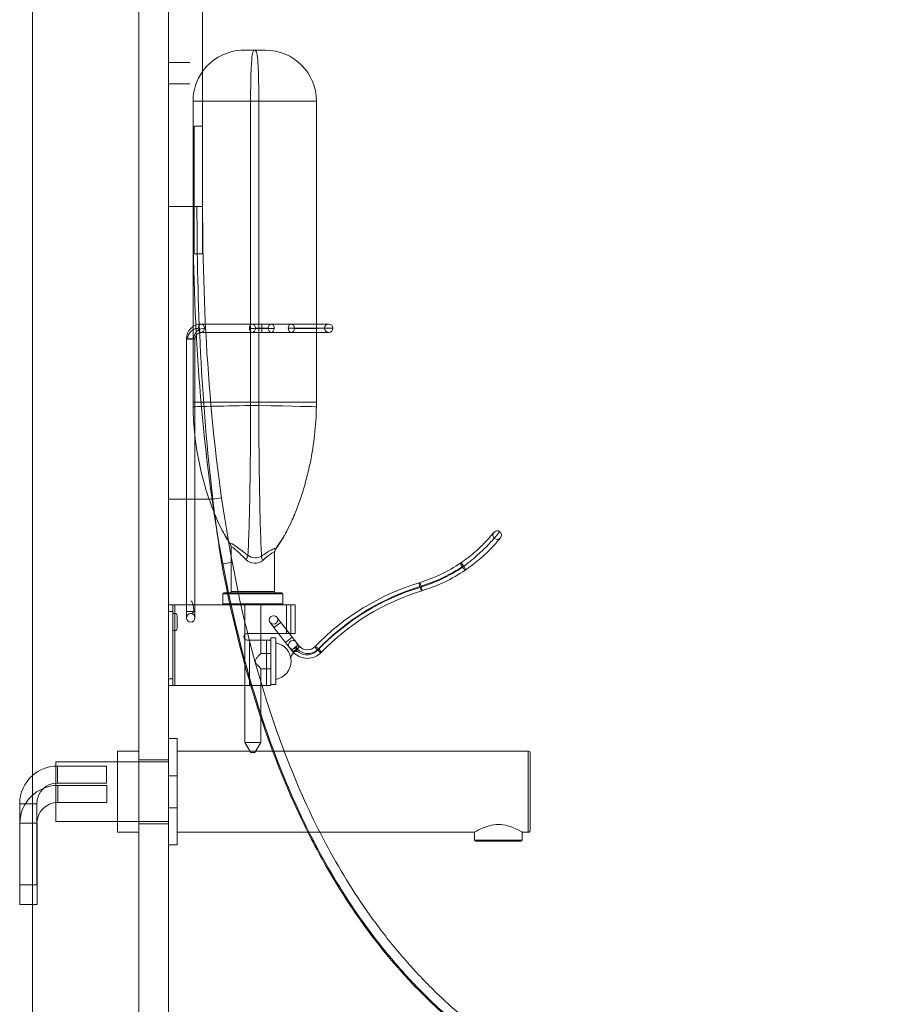
# Model space of a CAD drawing. Units: millimetres. Extents: x 226 to 1599, y 128 to 2276.
# Drawn here: x 999 to 1409, y 1308 to 1771 of the extents above; entities that cross this region are included whole.
import ezdxf
from ezdxf.lldxf.tags import DXFTag

# ---------------------------------------------------------------- set-up
doc = ezdxf.new("R2010")
doc.units = ezdxf.units.MM
doc.layers.add('1', color=7, linetype='Continuous')
doc.layers.add('2', color=7, linetype='Continuous')
tags = doc.linetypes.add('DASHED', pattern=[25.72, 12.86, -12.86]).pattern_tags.tags
tags[6:7] = [DXFTag(74, 4), DXFTag(75, 0), DXFTag(340, '0'), DXFTag(46, 0.0), DXFTag(50, 0.0), DXFTag(44, 0.0), DXFTag(45, 0.0)]
tags[4:5] = [DXFTag(74, 4), DXFTag(75, 0), DXFTag(340, '0'), DXFTag(46, 0.0), DXFTag(50, 0.0), DXFTag(44, 0.0), DXFTag(45, 0.0)]

msp = doc.modelspace()

# ---------------------------------------------------------------- linework, layer by layer
at = {"layer": '1', "color": 9, "linetype": 'Continuous', "lineweight": 18}
for p, q in [((1004.87, 2098.05), (1004.87, 1046.33)), ((1084.87, 2098.05), (1084.87, 1683.05)), ((1104.35, 1756.48), (1109.35, 1756.48)), ((1109.35, 1756.48), (1114.35, 1756.48)), ((1138.35, 1732.48), (1138.35, 1627.8)), ((1108.27, 1627.8), (1112.65, 1627.8)), ((1112.65, 1623.8), (1108.27, 1623.8)), ((1112.72, 1627.8), (1112.65, 1627.8)), ((1112.65, 1623.8), (1112.72, 1623.8)), ((1112.72, 1627.8), (1117.1, 1627.8)), ((1117.1, 1623.8), (1112.72, 1623.8)), ((1126.54, 1627.8), (1117.1, 1627.8)), ((1117.1, 1623.8), (1126.54, 1623.8)), ((1126.54, 1627.8), (1144.11, 1627.8)), ((1144.11, 1623.8), (1126.54, 1623.8)), ((1138.35, 1623.8), (1138.35, 1591.13)), ((1098.26, 1522.93), (1098.26, 1519.2)), ((1118.71, 1502.07), (1118.71, 1520.44)), ((1101.68, 1501.57), (1122.05, 1501.57)), ((1122.55, 1496.3), (1122.55, 1501.07)), ((1124.34, 1495.8), (1102.98, 1495.8)), ((1124.34, 1495.8), (1128.34, 1495.8)), ((1128.34, 1495.8), (1128.34, 1482.42)), ((1106.15, 1482.42), (1124.34, 1482.42)), ((1112.21, 1479.34), (1112.21, 1482.42)), ((1116.91, 1480.39), (1116.91, 1458.48)), ((1119.26, 1480.39), (1116.91, 1480.39)), ((1119.26, 1480.39), (1119.26, 1458.48)), ((1120.56, 1482.42), (1123.84, 1478.22)), ((1128.34, 1482.42), (1124.34, 1482.42)), ((1126.99, 1480.69), (1125.64, 1482.42)), ((1128.84, 1478.32), (1126.99, 1480.69)), ((1106.87, 1479.34), (1116.87, 1479.34)), ((1116.87, 1479.34), (1116.87, 1458.05)), ((1123.84, 1478.22), (1125.69, 1475.86)), ((1127, 1474.18), (1125.69, 1475.86)), ((1128.84, 1478.32), (1130.15, 1476.64)), ((1116.91, 1472.99), (1116.87, 1472.99)), ((1116.87, 1465.88), (1116.91, 1465.88)), ((1116.87, 1458.05), (1112.79, 1458.05)), ((1116.91, 1458.48), (1119.26, 1458.48)), ((1237.87, 1427.05), (1123.24, 1427.05)), ((1238.87, 1390.05), (1238.87, 1426.05)), ((1238.87, 1426.05), (1238.87, 1426.05)), ((998.89, 1402.41), (998.89, 1364.26)), ((1140.01, 1389.05), (1212.67, 1389.05)), ((1212.67, 1389.05), (1212.67, 1385.27)), ((1235.05, 1389.05), (1237.87, 1389.05)), ((1235.07, 1385.27), (1235.07, 1389.06)), ((1213.17, 1384.77), (1223.87, 1384.77)), ((1223.87, 1384.77), (1234.57, 1384.77)), ((998.89, 1364.26), (1002.89, 1364.26)), ((999.03, 1364.26), (999.03, 1355.12)), ((1002.89, 1364.26), (1004.87, 1364.26)), ((999.03, 1355.12), (1003.03, 1355.12)), ((1003.03, 1355.12), (1004.87, 1355.12))]:
    msp.add_line(p, q, dxfattribs=at)
at = {"layer": '1', "color": 13, "linetype": 'DASHED', "lineweight": 13}
for p, q in [((1068.87, 2098.05), (1068.87, 1683.05)), ((1054.87, 1187.92), (1054.87, 2028.17)), ((1080.35, 1732.48), (1080.35, 1591.13)), ((1080.87, 1660.72), (1080.87, 1720.72)), ((1080.87, 1720.72), (1084.87, 1720.72)), ((1068.87, 1683.05), (1080.37, 1683.05)), ((1084.87, 1683.05), (1084.87, 1660.72)), ((1084.87, 1660.72), (1080.87, 1660.72)), ((1108.27, 1627.8), (1084.26, 1627.8)), ((1084.26, 1623.8), (1108.27, 1623.8)), ((1111.27, 1627.8), (1111.27, 1623.8)), ((1138.35, 1627.8), (1138.35, 1623.8)), ((1077.26, 1620.8), (1077.26, 1492.75)), ((1081.26, 1492.75), (1081.26, 1620.8)), ((1068.87, 1545.52), (1089.66, 1545.52)), ((1068.87, 1545.52), (1068.87, 1180.7)), ((1098.26, 1519.2), (1098.26, 1502.07)), ((1098.78, 1515.86), (1093.87, 1514.94)), ((1101.79, 1501.07), (1094.41, 1501.07)), ((1094.41, 1501.07), (1094.41, 1496.3)), ((1094.91, 1501.57), (1101.68, 1501.57)), ((1098.26, 1502.07), (1101.55, 1502.07)), ((1068.87, 1495.8), (1070.87, 1495.8)), ((1070.87, 1495.8), (1070.87, 1492.8)), ((1070.87, 1495.8), (1071.87, 1495.8)), ((1071.87, 1495.8), (1071.87, 1491.8)), ((1102.98, 1495.8), (1071.87, 1495.8)), ((1102.85, 1496.3), (1094.41, 1496.3)), ((1104.76, 1495.8), (1104.76, 1431.18)), ((1112.21, 1482.42), (1112.21, 1495.8)), ((1126.34, 1495.8), (1126.34, 1482.42)), ((1070.87, 1492.8), (1068.87, 1492.8)), ((1070.87, 1492.8), (1070.87, 1461.05)), ((1071.87, 1491.8), (1070.87, 1491.8)), ((1071.87, 1483.8), (1071.87, 1491.8)), ((1072.87, 1490.8), (1072.87, 1484.8)), ((1077.26, 1489.8), (1077.26, 1492.75)), ((1081.26, 1492.75), (1081.26, 1489.8)), ((1121.56, 1487.64), (1119.71, 1490)), ((1116.56, 1487.54), (1118.41, 1485.18)), ((1118.41, 1485.18), (1121.56, 1487.64)), ((1118.41, 1485.18), (1120.56, 1482.42)), ((1125.64, 1482.42), (1121.56, 1487.64)), ((1070.87, 1483.8), (1071.87, 1483.8)), ((1071.87, 1483.8), (1071.87, 1458.05)), ((1104.31, 1480.84), (1104.31, 1480.92)), ((1105.81, 1482.42), (1106.15, 1482.42)), ((1106.87, 1479.34), (1105.81, 1479.34)), ((1106.87, 1458.05), (1106.87, 1479.34)), ((1112.21, 1472.97), (1112.21, 1479.34)), ((1114.87, 1479.34), (1114.87, 1458.05)), ((1116.87, 1472.99), (1112.19, 1472.99)), ((1112.21, 1465.88), (1116.87, 1465.88)), ((1112.21, 1431.18), (1112.21, 1465.88)), ((1068.87, 1461.05), (1070.87, 1461.05)), ((1070.87, 1458.05), (1068.87, 1458.05)), ((1070.87, 1461.05), (1070.87, 1458.05)), ((1071.87, 1458.05), (1070.87, 1458.05)), ((1071.87, 1458.05), (1106.87, 1458.05)), ((1112.79, 1458.05), (1106.87, 1458.05)), ((1072.87, 1433.05), (1068.87, 1433.05)), ((1072.87, 1433.05), (1072.87, 1383.05)), ((1112.21, 1431.18), (1104.76, 1431.18)), ((1104.76, 1431.18), (1107.55, 1426.48)), ((1109.41, 1426.48), (1112.21, 1431.18)), ((1044.87, 1427.05), (1044.87, 1389.05)), ((1054.87, 1427.05), (1044.87, 1427.05)), ((1123.24, 1427.05), (1072.87, 1427.05)), ((1109.41, 1426.48), (1107.55, 1426.48)), ((1015.87, 1422.05), (1015.87, 1394.05)), ((1068.87, 1422.05), (1015.87, 1422.05)), ((1054.87, 1422.05), (1044.87, 1422.05)), ((1068.87, 1423.05), (1054.87, 1423.05)), ((1016.63, 1420.15), (1016.63, 1412.15)), ((1039.73, 1420.15), (1016.63, 1420.15)), ((1039.73, 1420.15), (1039.73, 1412.15)), ((1016.63, 1412.15), (1039.73, 1412.15)), ((1016.76, 1411.01), (1016.76, 1403.01)), ((1039.87, 1411.01), (1016.76, 1411.01)), ((1039.87, 1411.01), (1039.87, 1403.01)), ((1072.87, 1415.55), (1068.87, 1415.55)), ((1004.87, 1402.41), (1006.89, 1402.41)), ((1006.89, 1364.26), (1006.89, 1402.41)), ((1016.76, 1403.01), (1039.87, 1403.01)), ((1068.87, 1400.55), (1072.87, 1400.55)), ((999.03, 1393.27), (999.03, 1364.26)), ((1004.87, 1393.27), (1007.03, 1393.27)), ((1007.03, 1355.12), (1007.03, 1393.27)), ((1015.87, 1394.05), (1068.87, 1394.05)), ((1044.87, 1394.05), (1054.87, 1394.05)), ((1054.87, 1393.05), (1068.87, 1393.05)), ((1044.87, 1389.05), (1054.87, 1389.05)), ((1072.87, 1389.05), (1140.01, 1389.05)), ((1068.87, 1383.05), (1072.87, 1383.05)), ((1004.87, 1364.26), (1006.89, 1364.26)), ((1004.87, 1355.12), (1007.03, 1355.12))]:
    msp.add_line(p, q, dxfattribs=at)
at = {"layer": '1', "color": 13, "linetype": 'Continuous', "lineweight": 13}
for p, q in [((1107.42, 1591.12), (1107.42, 1732.48)), ((1111.27, 1732.48), (1111.27, 1627.8)), ((1080.37, 1683.05), (1084.87, 1683.05)), ((1111.27, 1623.8), (1111.27, 1591.12)), ((1112.65, 1625.75), (1112.65, 1627.8)), ((1112.65, 1623.8), (1112.65, 1625.75)), ((1112.72, 1625.75), (1112.72, 1627.8)), ((1112.72, 1623.8), (1112.72, 1625.75)), ((1101.55, 1502.07), (1118.71, 1502.07)), ((1108.48, 1501.07), (1101.79, 1501.07)), ((1122.55, 1501.07), (1108.48, 1501.07)), ((1122.55, 1496.3), (1102.85, 1496.3)), ((1124.34, 1482.42), (1124.34, 1495.8)), ((1123.84, 1478.22), (1126.99, 1480.69)), ((1237.87, 1389.05), (1237.87, 1427.05)), ((998.89, 1402.41), (1002.89, 1402.41)), ((1002.89, 1402.41), (1004.87, 1402.41)), ((999.03, 1393.27), (1003.03, 1393.27)), ((1003.03, 1393.27), (1004.87, 1393.27)), ((1235.07, 1385.27), (1212.67, 1385.27))]:
    msp.add_line(p, q, dxfattribs=at)
at = {"layer": '1', "color": 13, "linetype": 'DASHED', "lineweight": 13}
msp.add_circle((1118.14, 1488.77), 2, dxfattribs=at)
at = {"layer": '1', "color": 9, "linetype": 'Continuous', "lineweight": 18}
for centre, radius, start, end in [((1104.35, 1732.48), 24, 90, 144.2658), ((1114.35, 1732.48), 24, 0, 90), ((1144.11, 1625.8), 2, 0, 90), ((1144.11, 1625.8), 2, 270, 0), ((1223.29, 1528.63), 2, 52.6143, 141.0647), ((1223.29, 1528.63), 2, 321.0647, 52.6143), ((1095.26, 1522.93), 3, 0.0164, 33.9568), ((1121.71, 1520.39), 3, 144.6418, 178.893), ((1165.76, 1575.11), 71.96, 286.9051, 304.141), ((1165.76, 1575.11), 75.96, 286.9051, 304.141), ((1219.84, 1397.16), 114.03, 106.9051, 136.0867), ((1119.21, 1502.07), 0.5, 180, 270), ((1122.05, 1501.07), 0.5, 0, 90), ((1219.84, 1397.16), 110.03, 106.9051, 136.0867), ((1122.05, 1496.3), 0.5, 270, 0), ((1117.74, 1469.43), 8.7, 0, 79.9672), ((1127.26, 1477.09), 2, 218.0025, 0), ((1127.26, 1477.09), 2, 0, 37.9969), ((1134.09, 1479.72), 5, 223.8798, 316.0867), ((1134.09, 1479.72), 9, 223.8798, 316.0867), ((1117.74, 1469.43), 8.7, 280.0328, 0), ((1237.87, 1426.05), 1, 0, 90), ((1016.63, 1402.41), 17.74, 131.5378, 180), ((1237.87, 1390.05), 1, 270, 0), ((1213.17, 1385.27), 0.5, 180, 270), ((1234.57, 1385.27), 0.5, 270, 0)]:
    msp.add_arc(centre, radius, start, end, dxfattribs=at)
at = {"layer": '1', "color": 13, "linetype": 'DASHED', "lineweight": 13}
for centre, radius, start, end in [((1104.35, 1732.48), 24, 144.2658, 180), ((1084.26, 1620.8), 7, 90, 180), ((1082.84, 1620.76), 5, 90, 180), ((1085.67, 1620.84), 5, 90, 180), ((1084.26, 1620.8), 3, 90, 180), ((1144.11, 1625.8), 2, 90, 180), ((1144.11, 1625.8), 2, 180, 270), ((1223.29, 1528.63), 2, 141.0647, 232.6143), ((1223.29, 1528.63), 2, 232.6143, 321.0647), ((1165.99, 1575.42), 73.96, 286.9051, 304.141), ((1220.07, 1397.46), 112.03, 106.9051, 136.0867), ((1094.91, 1501.07), 0.5, 90, 180), ((1097.76, 1502.07), 0.5, 270, 0), ((1094.91, 1496.3), 0.5, 180, 270), ((1071.87, 1490.8), 1, 0, 90), ((1079.26, 1489.8), 2, 90, 180), ((1079.26, 1489.8), 2, 180, 270), ((1079.26, 1489.8), 2, 0, 90), ((1079.26, 1489.8), 2, 270, 0), ((1118.14, 1488.77), 2, 90, 180), ((1118.14, 1488.77), 2, 37.9969, 90), ((1118.14, 1488.77), 2, 180, 218.0025), ((1071.87, 1484.8), 1, 270, 0), ((1105.81, 1480.92), 1.5, 90, 180), ((1105.81, 1480.84), 1.5, 180, 270), ((1127.26, 1477.09), 2, 90, 218.0025), ((1127.26, 1477.09), 2, 37.9969, 90), ((1134.33, 1480.02), 7, 223.8798, 316.0867), ((1016.63, 1402.41), 17.74, 90, 131.5378), ((1016.76, 1393.27), 17.74, 90, 180), ((1016.63, 1402.41), 9.74, 90, 180), ((1016.76, 1393.27), 9.74, 90, 180)]:
    msp.add_arc(centre, radius, start, end, dxfattribs=at)
at = {"layer": '1', "color": 13, "linetype": 'Continuous', "lineweight": 13}
for centre, radius, start, end in [((1165.53, 1574.81), 73.96, 286.9051, 304.141), ((1219.61, 1396.86), 112.03, 106.9051, 136.0867), ((1133.86, 1479.41), 7, 223.8798, 316.0867)]:
    msp.add_arc(centre, radius, start, end, dxfattribs=at)
at = {"layer": '1', "color": 13, "linetype": 'DASHED', "lineweight": 13}
for centre, major_axis, ratio, start_param, end_param in [((1124.35, 1732.48), (-44, 0), 0.000194, 0, 0.457154), ((1084.26, 1625.8), (0, -2), 0.707228, 3.141593, 4.7309), ((1084.26, 1625.8), (0, -2), 0.707228, 4.7309, 6.283185), ((1084.26, 1625.8), (0, -2), 0.707228, 1.589307, 3.141593), ((1084.26, 1625.8), (0, -2), 0.707228, 0, 1.589307), ((1108.27, 1625.8), (0, -2), 0.707228, 1.589307, 3.141593), ((1108.27, 1625.8), (0, -2), 0.707228, 0, 1.589307), ((1112.65, 1625.8), (-4.2, 0), 0.012465, 4.712389, 5.497787), ((1112.72, 1625.8), (-4.2, 0), 0.012465, 3.926991, 4.712389), ((1117.1, 1625.8), (0, -2), 0.707228, 4.693878, 6.283185), ((1117.1, 1625.8), (0, -2), 0.707228, 3.141593, 4.693878), ((1126.54, 1625.8), (0, -2), 0.707228, 4.693878, 6.283185), ((1126.54, 1625.8), (0, -2), 0.707228, 3.141593, 4.693878), ((1084.11, 1625.8), (-58, 0), 0.000903, 3.141593, 3.926991), ((1079.26, 1620.8), (2, 0), 0.026177, 0.785398, 3.141593), ((1079.26, 1620.8), (2, 0), 0.026177, 3.141593, 3.926991), ((1079.26, 1620.8), (2, 0), 0.026177, 3.926991, 6.283185), ((1079.26, 1620.8), (2, 0), 0.026177, 0, 0.785398), ((1124.35, 1591.13), (-44, 0), 0.000355, 0, 0.624845), ((1124.36, 1589.58), (-43.99, -0.7), 0.00545, 5.652976, 6.283185), ((1088.81, 1545.52), (-4.95, -0.71), 0.024188, 1.738256, 3.141593), ((1207.27, 1513.9), (1.12, -1.66), 0.181309, 1.631293, 3.141593), ((1207.27, 1513.9), (1.12, -1.66), 0.181309, 0, 1.631293), ((1187.27, 1504.35), (0.58, -1.91), 0.155905, 1.682398, 3.141593), ((1187.27, 1504.35), (0.58, -1.91), 0.155905, 0, 1.682398), ((1079.26, 1492.8), (0, -5), 0.282891, 1.589307, 3.141593), ((1079.26, 1492.75), (2, 0), 0.026177, 0.785398, 3.141593), ((1079.26, 1492.75), (2, 0), 0.026177, 3.141593, 3.926991), ((1079.26, 1492.75), (2, 0), 0.026177, 3.926991, 6.283185), ((1079.26, 1492.8), (-1.41, 0), 0.706986, 1.570796, 3.123082), ((1079.26, 1492.75), (2, 0), 0.026177, 0, 0.785398), ((1128.58, 1475.41), (-1.58, -1.23), 0.291786, 4.534387, 6.283185), ((1128.58, 1475.41), (-1.58, -1.23), 0.291786, 3.141593, 4.534387), ((1129.05, 1474.86), (-1.44, -1.39), 0.029505, 3.141593, 4.522657), ((1139.14, 1474.86), (1.44, -1.39), 0.189617, 1.59249, 3.141593), ((1129.11, 1474.73), (-3.08, -3.94), 0.07394, 5.003666, 6.283185), ((1129.05, 1474.86), (-1.44, -1.39), 0.029505, 4.522657, 6.283185), ((1139.14, 1474.86), (1.44, -1.39), 0.189617, 0, 1.59249)]:
    msp.add_ellipse(centre, major_axis=major_axis, ratio=ratio, start_param=start_param, end_param=end_param, dxfattribs=at)
at = {"layer": '1', "color": 13, "linetype": 'Continuous', "lineweight": 13}
for centre, major_axis, ratio, start_param, end_param in [((1124.35, 1732.48), (-44, 0), 0.000194, 0.457154, 1.176005), ((1109.35, 1732.48), (5, 0), 0.000355, 4.317598, 5.10718), ((1094.35, 1732.48), (-44, 0), 0.000194, 1.965587, 3.141593), ((1108.27, 1625.8), (0, -2), 0.707228, 3.141593, 4.7309), ((1112.65, 1625.8), (-8.2, 0), 0.006385, 0.785398, 1.570796), ((1108.27, 1625.8), (0, -2), 0.707228, 4.7309, 6.283185), ((1112.72, 1625.8), (-8.2, 0), 0.006385, 1.570796, 2.356194), ((1117.1, 1625.8), (0, -2), 0.707228, 1.552285, 3.141593), ((1117.1, 1625.8), (0, -2), 0.707228, 0, 1.552285), ((1126.54, 1625.8), (0, -2), 0.707228, 1.552285, 3.141593), ((1126.54, 1625.8), (0, -2), 0.707228, 0, 1.552285), ((1084.11, 1625.8), (-62, 0), 0.000844, 2.356194, 3.141593), ((1124.35, 1591.13), (-44, 0), 0.000355, 0.624845, 1.176005), ((1124.36, 1589.58), (-43.99, -0.7), 0.00545, 5.107491, 5.652976), ((1109.35, 1591.12), (5, 0), 0.000355, 4.317598, 5.10718), ((1109.35, 1589.54), (5, 0), 0.001221, 4.317253, 5.107525), ((1094.35, 1591.13), (44, 0), 0.000355, 5.10718, 6.283185), ((1094.33, 1589.58), (43.99, -0.7), 0.00545, 0, 1.175694), ((1095.31, 1523.01), (2.5, -1.65), 0.987415, 0.589514, 1.165609), ((1121.63, 1520.49), (2.48, 1.68), 0.983099, 1.923344, 2.537842), ((1104.24, 1517.15), (-1.82, -2.39), 0.260091, 1.766592, 2.730218), ((1114.49, 1516.75), (-1.68, 2.49), 0.389231, 0.421793, 1.313556), ((1207.27, 1513.9), (1.12, -1.66), 0.181309, 3.141593, 4.772886), ((1207.27, 1513.9), (1.12, -1.66), 0.181309, 4.772886, 6.283185), ((1187.27, 1504.35), (0.58, -1.91), 0.155905, 3.141593, 4.82399), ((1187.27, 1504.35), (0.58, -1.91), 0.155905, 4.82399, 6.283185), ((1128.58, 1475.41), (-1.58, -1.23), 0.291786, 1.392794, 3.141593), ((1129.05, 1474.86), (-1.44, -1.39), 0.029505, 1.381064, 3.141593), ((1139.14, 1474.86), (1.44, -1.39), 0.189617, 3.141593, 4.734082), ((1128.58, 1475.41), (-1.58, -1.23), 0.291786, 0, 1.392794), ((1129.05, 1474.86), (-1.44, -1.39), 0.029505, 0, 1.381064), ((1129.11, 1474.73), (-0.616, -0.788), 0.3697, 0, 1.27952), ((1139.14, 1474.86), (1.44, -1.39), 0.189617, 4.734082, 6.283185)]:
    msp.add_ellipse(centre, major_axis=major_axis, ratio=ratio, start_param=start_param, end_param=end_param, dxfattribs=at)
for points, knots in [([(1109.35, 1756.48), (1108.95, 1756.48), (1108.63, 1756.06), (1108.13, 1754.01), (1107.95, 1752.42), (1107.67, 1748.06), (1107.58, 1745.37), (1107.45, 1739.27), (1107.42, 1735.9), (1107.42, 1732.48)], [0, 0, 0, 0, 0.25, 0.25, 0.5, 0.5, 0.75, 0.75, 1, 1, 1, 1]), ([(1109.35, 1756.48), (1109.74, 1756.48), (1110.07, 1756.06), (1110.57, 1754.01), (1110.75, 1752.42), (1111.03, 1748.06), (1111.12, 1745.37), (1111.24, 1739.27), (1111.27, 1735.9), (1111.27, 1732.48)], [0, 0, 0, 0, 0.25, 0.25, 0.5, 0.5, 0.75, 0.75, 1, 1, 1, 1]), ([(1408.43, 1212.58), (1382.34, 1218.81), (1356.44, 1225.62), (1305.59, 1242.02), (1280.6, 1251.61), (1232.74, 1276.66), (1210.86, 1291.79), (1186.85, 1314.97), (1182.21, 1319.81), (1173.26, 1329.92), (1168.96, 1335.18), (1156.76, 1351.25), (1149.48, 1362.46), (1136.31, 1385.7), (1130.44, 1397.72), (1119.88, 1422.47), (1115.22, 1435.16), (1103, 1473.27), (1097.05, 1499.01), (1088.07, 1550.94), (1085.06, 1577.14), (1081.21, 1629.86), (1080.37, 1656.39), (1080.37, 1683.05)], [0, 0, 0, 0, 0.125, 0.125, 0.25, 0.25, 0.375, 0.375, 0.40625, 0.40625, 0.4375, 0.4375, 0.5, 0.5, 0.5625, 0.5625, 0.625, 0.625, 0.75, 0.75, 0.875, 0.875, 1, 1, 1, 1]), ([(1106.15, 1519.14), (1106.54, 1526), (1106.85, 1536.6), (1107.12, 1551.91), (1107.17, 1555.09), (1107.25, 1561.67), (1107.29, 1565.08), (1107.38, 1575.36), (1107.41, 1582.37), (1107.42, 1589.53)], [0, 0, 0, 0, 0.5, 0.5, 0.625, 0.625, 0.75, 0.75, 1, 1, 1, 1]), ([(1107.42, 1589.53), (1107.42, 1589.8), (1107.42, 1590.07), (1107.42, 1590.6), (1107.42, 1590.86), (1107.42, 1591.12)], [0, 0, 0, 0, 0.510457, 0.510457, 1, 1, 1, 1]), ([(1111.27, 1591.12), (1111.27, 1590.86), (1111.27, 1590.6), (1111.27, 1590.07), (1111.27, 1589.8), (1111.27, 1589.53)], [0, 0, 0, 0, 0.489543, 0.489543, 1, 1, 1, 1]), ([(1111.27, 1589.53), (1111.28, 1582.3), (1111.31, 1575.23), (1111.41, 1564.85), (1111.44, 1561.41), (1111.53, 1554.78), (1111.58, 1551.58), (1111.74, 1542.33), (1111.88, 1536.56), (1112.19, 1526.48), (1112.37, 1522.15), (1112.56, 1518.75)], [0, 0, 0, 0, 0.25, 0.25, 0.375, 0.375, 0.5, 0.5, 0.75, 0.75, 1, 1, 1, 1]), ([(1224.5, 1530.22), (1224.5, 1530.22), (1224.08, 1529.69), (1222.45, 1527.74), (1221.21, 1526.31), (1218.05, 1522.97), (1216.11, 1521.06), (1211.76, 1517.2), (1209.42, 1515.32), (1207.04, 1513.6)], [0, 0, 0, 0, 0.25, 0.25, 0.5, 0.5, 0.75, 0.75, 1, 1, 1, 1]), ([(1097.8, 1524.63), (1097.99, 1525.03), (1099.1, 1524.36), (1101.42, 1522.73), (1102.31, 1522.07), (1104.17, 1520.68), (1105.14, 1519.93), (1106.15, 1519.14)], [0, 0, 0, 0, 0.5, 0.5, 0.75, 0.75, 1, 1, 1, 1]), ([(1105.2, 1517.15), (1103.62, 1518.71), (1102.1, 1520.18), (1100.17, 1521.94), (1099.59, 1522.46), (1098.7, 1523.09), (1098.4, 1523.2), (1098.3, 1523.01)], [0, 0, 0, 0, 0.5, 0.5, 0.75, 0.75, 1, 1, 1, 1]), ([(1112.56, 1518.75), (1114.24, 1519.91), (1115.8, 1520.93), (1118.21, 1522.29), (1119.03, 1522.58), (1119.22, 1522.2)], [0, 0, 0, 0, 0.5, 0.5, 1, 1, 1, 1]), ([(1106.15, 1519.14), (1107.06, 1518.43), (1108.21, 1518.07), (1110.54, 1517.94), (1111.67, 1518.18), (1112.56, 1518.75)], [0, 0, 0, 0, 0.5, 0.5, 1, 1, 1, 1]), ([(1118.65, 1520.49), (1118.46, 1520.86), (1117.72, 1520.46), (1115.68, 1518.95), (1114.44, 1517.91), (1113.13, 1516.75)], [0, 0, 0, 0, 0.5, 0.5, 1, 1, 1, 1]), ([(1113.13, 1516.75), (1112.07, 1515.83), (1110.64, 1515.33), (1107.66, 1515.48), (1106.24, 1516.12), (1105.2, 1517.15)], [0, 0, 0, 0, 0.5, 0.5, 1, 1, 1, 1]), ([(1128.82, 1474.56), (1128.77, 1474.59), (1128.73, 1474.63), (1128.68, 1474.69), (1128.67, 1474.71), (1128.65, 1474.74)], [0, 0, 0, 0, 0.674168, 0.674168, 1, 1, 1, 1])]:
    msp.add_open_spline(points, degree=3, knots=knots, dxfattribs=at)
at = {"layer": '1', "color": 13, "linetype": 'DASHED', "lineweight": 13}
for points, knots in [([(1068.87, 1683.05), (1068.87, 1660.12), (1068.87, 1637.2), (1068.87, 1591.36), (1068.87, 1568.44), (1068.87, 1545.52)], [0, 0, 0, 0, 0.5, 0.5, 1, 1, 1, 1]), ([(1082.2, 1683.05), (1082.2, 1660.07), (1082.72, 1637.09), (1085.1, 1591.22), (1086.95, 1568.33), (1089.66, 1545.52)], [0, 0, 0, 0, 0.5, 0.5, 1, 1, 1, 1]), ([(1080.37, 1588.88), (1080.44, 1584.46), (1080.71, 1580.09), (1081.66, 1571.42), (1082.34, 1567.1), (1084.91, 1554.52), (1087.35, 1546.52), (1090.31, 1539.07)], [0, 0, 0, 0, 0.25, 0.25, 0.5, 0.5, 1, 1, 1, 1]), ([(1090.31, 1539.07), (1090.61, 1538.31), (1091.49, 1536.18), (1093.07, 1532.76), (1095.05, 1529.02), (1096.43, 1526.64), (1097.12, 1525.57)], [0, 0, 0, 0, 0.161456, 0.456963, 0.746627, 1, 1, 1, 1]), ([(1127.24, 1536.34), (1127.49, 1536.91), (1127.88, 1537.82), (1128.25, 1538.73), (1128.38, 1539.07)], [0, 0, 0, 0, 0.629124, 1, 1, 1, 1]), ([(1093.87, 1514.94), (1097.52, 1495.56), (1102.01, 1476.46), (1113.15, 1438.98), (1119.79, 1420.59), (1131.91, 1393.71), (1136.34, 1384.83), (1145.92, 1367.58), (1151.07, 1359.23), (1167.69, 1335.03), (1180.36, 1320.05), (1209.46, 1293.04), (1225.32, 1281.53), (1259.08, 1261.65), (1277.09, 1253.23), (1313.71, 1238.74), (1332.37, 1232.61), (1370.1, 1221.57), (1389.16, 1216.67), (1408.33, 1212.09)], [0, 0, 0, 0, 0.125, 0.125, 0.25, 0.25, 0.3125, 0.3125, 0.375, 0.375, 0.5, 0.5, 0.625, 0.625, 0.75, 0.75, 0.875, 0.875, 1, 1, 1, 1]), ([(1112.21, 1465.88), (1112.21, 1465.88), (1112.21, 1465.88), (1112.21, 1465.88), (1111.74, 1466.37), (1110.87, 1467.33), (1110.55, 1467.68), (1109.95, 1468.46), (1109.6, 1468.92), (1109.61, 1469.96), (1109.95, 1470.42), (1110.56, 1471.2), (1110.87, 1471.55), (1111.74, 1472.5), (1112.21, 1472.98), (1112.21, 1472.99)], [0, 0, 0, 0, 0.000121, 0.000121, 0.250136, 0.250136, 0.375143, 0.375143, 0.50015, 0.50015, 0.625157, 0.625157, 0.750164, 0.750164, 1, 1, 1, 1])]:
    msp.add_open_spline(points, degree=3, knots=knots, dxfattribs=at)
at = {"layer": '1', "color": 9, "linetype": 'Continuous', "lineweight": 18}
for points, knots in [([(1084.87, 1683.05), (1084.87, 1656.68), (1085.69, 1630.45), (1089.47, 1578.3), (1092.43, 1552.39), (1101.23, 1501.02), (1107.07, 1475.55), (1119.05, 1437.85), (1123.61, 1425.3), (1133.98, 1400.78), (1139.75, 1388.86), (1152.69, 1365.83), (1159.85, 1354.72), (1171.85, 1338.78), (1176.08, 1333.57), (1184.9, 1323.53), (1189.47, 1318.72), (1213.15, 1295.71), (1234.77, 1280.71), (1270.24, 1262.09), (1282.43, 1256.58), (1307.22, 1246.61), (1319.78, 1242.17), (1357.78, 1229.91), (1383.54, 1223.15), (1409.48, 1216.96)], [0, 0, 0, 0, 0.125, 0.125, 0.25, 0.25, 0.375, 0.375, 0.4375, 0.4375, 0.5, 0.5, 0.5625, 0.5625, 0.59375, 0.59375, 0.625, 0.625, 0.75, 0.75, 0.8125, 0.8125, 0.875, 0.875, 1, 1, 1, 1]), ([(1138.33, 1588.88), (1138.26, 1584.46), (1137.98, 1580.09), (1137.03, 1571.42), (1136.35, 1567.1), (1133.78, 1554.52), (1131.34, 1546.52), (1128.38, 1539.07)], [0, 0, 0, 0, 0.25, 0.25, 0.5, 0.5, 1, 1, 1, 1]), ([(1119.24, 1522.14), (1119.55, 1522.56), (1120.64, 1524.07), (1122.37, 1526.83), (1124.43, 1530.44), (1126.03, 1533.63), (1126.93, 1535.62), (1127.24, 1536.34)], [0, 0, 0, 0, 0.094603, 0.344045, 0.598202, 0.857524, 1, 1, 1, 1]), ([(1206.15, 1515.56), (1208.31, 1517.02), (1210.43, 1518.64), (1214.36, 1521.98), (1216.09, 1523.64), (1218.89, 1526.54), (1219.96, 1527.77), (1221.38, 1529.44), (1221.73, 1529.89), (1221.73, 1529.89)], [0, 0, 0, 0, 0.250032, 0.250032, 0.500064, 0.500064, 0.750096, 0.750096, 1, 1, 1, 1]), ([(1224.84, 1527.38), (1224.84, 1527.38), (1224.44, 1526.87), (1222.88, 1525.02), (1221.7, 1523.68), (1218.71, 1520.61), (1216.89, 1518.87), (1212.81, 1515.42), (1210.62, 1513.76), (1208.39, 1512.24)], [0, 0, 0, 0, 0.25, 0.25, 0.5, 0.5, 0.75, 0.75, 1, 1, 1, 1]), ([(1097.12, 1525.57), (1097.2, 1525.44), (1097.41, 1525.12), (1097.63, 1524.8), (1097.77, 1524.61)], [0, 0, 0, 0, 0.389567, 1, 1, 1, 1]), ([(1235.07, 1389.05), (1235.07, 1389.05), (1235.07, 1389.05), (1235.07, 1389.04), (1233.81, 1389.85), (1230.78, 1391.24), (1229.58, 1391.72), (1226.89, 1392.46), (1225.39, 1392.7), (1220.87, 1392.7), (1218, 1391.72), (1213.92, 1389.85), (1212.67, 1389.05), (1212.67, 1389.05)], [0, 0, 0, 0, 0.000001, 0.000001, 0.25, 0.25, 0.375, 0.375, 0.5, 0.5, 0.75, 0.75, 1, 1, 1, 1])]:
    msp.add_open_spline(points, degree=3, knots=knots, dxfattribs=at)
at = {"layer": '1', "color": 13, "linetype": 'DASHED', "lineweight": 13}
for points in [[(1080.35, 1591.13), (1080.35, 1590.38), (1080.35, 1589.63), (1080.37, 1588.88)], [(1089.66, 1545.52), (1090.87, 1535.3), (1092.27, 1525.1), (1093.87, 1514.94)], [(1090.31, 1539.07), (1092.14, 1534.45), (1094.38, 1529.99), (1097.05, 1525.79)], [(1097.8, 1524.63), (1097.76, 1524.55), (1097.76, 1524.55), (1097.8, 1524.63)], [(1128.5, 1476.08), (1128.75, 1475.78), (1129.01, 1475.47), (1129.28, 1475.17)], [(1109.61, 1469.56), (1109.61, 1469.52), (1109.61, 1469.48), (1109.61, 1469.43)]]:
    msp.add_open_spline(points, degree=3, dxfattribs=at)
at = {"layer": '1', "color": 9, "linetype": 'Continuous', "lineweight": 18}
for points in [[(1138.35, 1591.13), (1138.35, 1590.38), (1138.34, 1589.63), (1138.33, 1588.88)], [(1119.22, 1522.2), (1122.98, 1527.41), (1126.02, 1533.12), (1128.38, 1539.07)], [(1130.15, 1476.64), (1130.25, 1476.51), (1130.37, 1476.38), (1130.49, 1476.25)], [(1127.61, 1473.48), (1127.39, 1473.7), (1127.19, 1473.94), (1127, 1474.18)]]:
    msp.add_open_spline(points, degree=3, dxfattribs=at)
at = {"layer": '1', "color": 13, "linetype": 'Continuous', "lineweight": 13}
for points in [[(1097.05, 1525.79), (1097.29, 1525.4), (1097.54, 1525.01), (1097.8, 1524.63)], [(1098.3, 1523.01), (1098.27, 1522.96), (1098.26, 1522.93), (1098.26, 1522.93)], [(1119.22, 1522.2), (1119.25, 1522.15), (1119.26, 1522.12), (1119.26, 1522.12)], [(1118.71, 1520.39), (1118.71, 1520.39), (1118.69, 1520.42), (1118.65, 1520.49)]]:
    msp.add_open_spline(points, degree=3, dxfattribs=at)
at = {"layer": '2', "color": 13, "linetype": 'DASHED', "lineweight": 13}
for p, q in [((1078.87, 1750.72), (1068.87, 1750.72)), ((1068.87, 1740.72), (1078.87, 1740.72))]:
    msp.add_line(p, q, dxfattribs=at)

doc.saveas('drawing.dxf')
